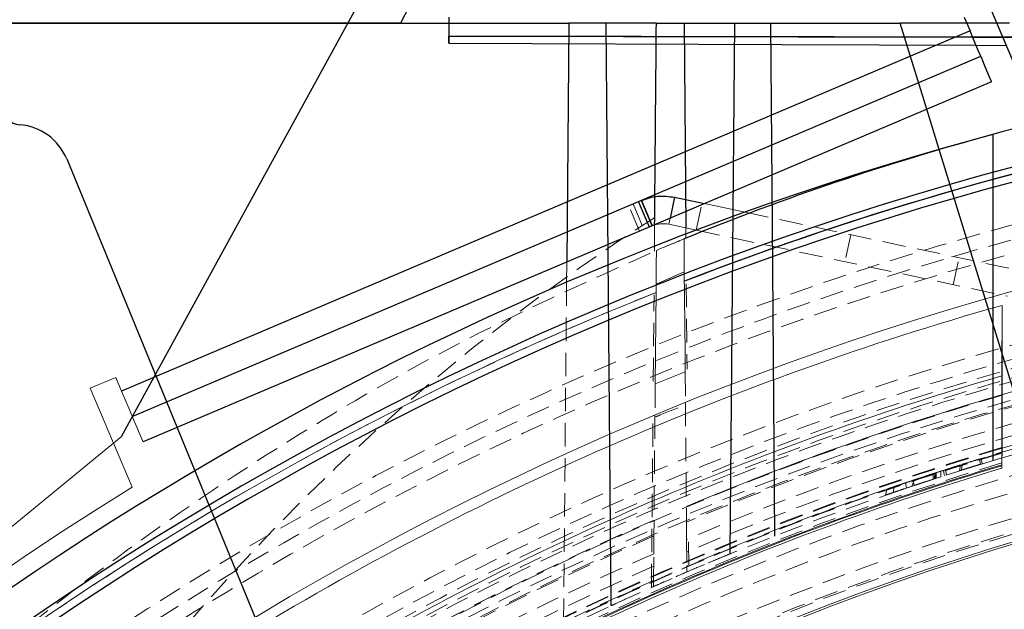
# Model space of a CAD drawing. Units: millimetres. Extents: x 0 to 3876, y 0 to 1808.
# Drawn here: x 1246 to 1299, y 1277 to 1309 of the extents above; entities that cross this region are included whole.
import ezdxf

# ---------------------------------------------------------------- set-up
doc = ezdxf.new("R2010")
doc.units = ezdxf.units.MM
doc.linetypes.add('HIDDEN', pattern=[1.905, 1.27, -0.635])
doc.layers.add('DIMENSION', color=3, linetype='Continuous', lineweight=25)

msp = doc.modelspace()

# ---------------------------------------------------------------- hatches: boundary and pattern name
at = {"layer": 'DIMENSION'}
h = msp.add_hatch(dxfattribs=at)
h.set_pattern_fill('AR-CONC', scale=0.5, style=0)
h.set_pattern_definition([(50, (61.1, -1111.55), (91.0923, -7.9695), [9.525, -104.775]), (355, (61.1, -1111.55), (-17.6217, 95.5284), [7.62, -83.8203]), (100.4514, (68.69, -1112.21), (73.4706, 87.559), [8.095, -89.045]), (46.184, (61.1, -1086.15), (135.5395, -21.021), [14.2875, -157.1625]), (96.6356, (72.4, -1087.9), (118.702, 123.713), [12.1425, -133.568]), (351.184, (61.1, -1086.15), (118.702, 123.713), [11.43, -125.73]), (21, (73.8, -1092.5), (75.8072, -51.1326), [9.525, -104.775]), (326, (73.8, -1092.5), (30.901, 92.094), [7.62, -83.82]), (71.4514, (80.12, -1096.76), (106.7082, 40.9614), [8.095, -89.045]), (37.5, (61.1, -1111.547), (1.5443, 42.27752), [0, -82.804, 0, -85.09, 0, -84.1375]), (7.5, (61.1, -1111.547), (33.4098, 50.0903), [0, -48.514, 0, -80.899, 0, -32.0675]), (327.5, (32.78, -1111.547), (67.7953, -2.86437), [0, -31.75, 0, -99.06, 0, -131.445]), (317.5, (20.08, -1111.547), (74.0646, 12.7132), [0, -41.275, 0, -65.786, 0, -93.345])])
edge = h.paths.add_edge_path(flags=0)
edge.add_line((1182.764, 1203.973), (1188.94, 1292.288))
edge.add_arc((1215.034, 1290.463), 26.158, 90, 176, ccw=False)
edge.add_line((1215.034, 1316.622), (1268.908, 1316.622))
edge.add_line((1268.908, 1316.622), (1310.426, 1392.411))
edge.add_line((1310.426, 1392.411), (1313.68, 1479.397))
edge.add_line((1313.68, 1479.397), (1315.345, 1518.478))
edge.add_line((1315.345, 1518.478), (1308.205, 1523.478))
edge.add_line((1308.205, 1523.478), (958.255, 1523.478))
edge.add_line((958.255, 1523.478), (958.255, 1431.478))
edge.add_line((958.255, 1431.478), (958.255, 1339.478))
edge.add_line((958.255, 1339.478), (958.255, 957.478))
edge.add_line((958.255, 957.478), (1165.527, 957.478))
edge.add_line((1165.527, 957.478), (1174.312, 1083.103))
edge.add_arc((1343.845, 1131.978), 176.438, 155.91806, 196.08194, ccw=False)

# ---------------------------------------------------------------- linework, layer by layer
at = {"color": 7, "linetype": 'HIDDEN', "lineweight": 18}
for p, q in [((1279.18, 1297.197), (1278.594, 1298.578)), ((1278.829, 1298.678), (1279.415, 1297.297)), ((1282.26, 1297.259), (1282.572, 1298.727)), ((1284.919, 1298.228), (1299.445, 1295.14)), ((1282.277, 1297.256), (1299.133, 1293.673)), ((1290.642, 1297.011), (1290.33, 1295.544)), ((1279.988, 1296.113), (1279.99, 1296.372)), ((1296.199, 1294.297), (1296.511, 1295.764)), ((1275.223, 1294.419), (1275.059, 1275.689)), ((1281.719, 1294.346), (1281.759, 1289.725)), ((1279.926, 1289.06), (1279.967, 1293.744)), ((1281.673, 1287.896), (1281.729, 1281.429)), ((1281.674, 1287.831), (1281.673, 1287.896)), ((1280.017, 1287.217), (1279.96, 1280.671)), ((1279.828, 1277.881), (1279.909, 1287.08)), ((1296.542, 1284.207), (1296.589, 1284.522)), ((1296.647, 1284.24), (1296.691, 1284.554)), ((1297.675, 1284.559), (1297.614, 1284.84)), ((1297.773, 1284.589), (1297.717, 1284.872)), ((1295.111, 1283.749), (1295.114, 1284.05)), ((1295.188, 1283.774), (1295.191, 1284.075)), ((1295.225, 1283.786), (1295.228, 1284.087)), ((1295.239, 1283.79), (1295.243, 1284.092)), ((1295.271, 1283.801), (1295.275, 1284.102)), ((1295.522, 1283.882), (1295.525, 1284.183)), ((1295.525, 1284.183), (1295.672, 1284.23)), ((1295.836, 1283.983), (1295.778, 1284.264)), ((1293.664, 1283.27), (1293.614, 1283.554)), ((1294.09, 1283.713), (1293.767, 1283.605)), ((1293.943, 1283.364), (1294.09, 1283.713)), ((1294.075, 1283.408), (1294.025, 1283.691)), ((1295.101, 1283.745), (1295.522, 1283.882)), ((1292.532, 1282.885), (1292.589, 1283.205)), ((1292.943, 1283.026), (1292.999, 1283.345)), ((1281.738, 1280.478), (1281.75, 1279.04)), ((1281.841, 1280.353), (1281.855, 1278.766)), ((1279.939, 1278.251), (1279.952, 1279.708)), ((1283.094, 1279.29), (1283.341, 1279.393)), ((1283.341, 1279.393), (1283.481, 1279.451))]:
    msp.add_line(p, q, dxfattribs=at)
at = {"color": 7, "linetype": 'Continuous', "lineweight": 18}
for p, q in [((1282.713, 1298.697), (1284.919, 1298.228)), ((1280.837, 1297.9), (1280.769, 1297.577)), ((1279.99, 1296.372), (1280, 1297.533)), ((1280.769, 1297.577), (1282.277, 1297.256)), ((1281.692, 1297.38), (1281.697, 1296.823)), ((1275.232, 1295.521), (1275.223, 1294.419)), ((1298.845, 1293.177), (1298.831, 1289.355)), ((1281.658, 1289.582), (1281.67, 1288.246)), ((1250.771, 1289.266), (1249.39, 1288.68)), ((1251.083, 1288.53), (1250.771, 1289.266)), ((1249.39, 1288.68), (1251.665, 1283.32)), ((1251.066, 1286.052), (1232.05, 1270.478)), ((1298.845, 1285.435), (1298.83, 1284.579)), ((1298.829, 1284.477), (1298.83, 1284.53)), ((1298.83, 1284.53), (1298.83, 1284.579))]:
    msp.add_line(p, q, dxfattribs=at)
at = {"color": 8, "linetype": 'Continuous', "lineweight": 18}
for p, q in [((1281.611, 1294.991), (1280.08, 1294.336)), ((1280.032, 1288.921), (1281.658, 1289.582))]:
    msp.add_line(p, q, dxfattribs=at)
at = {"color": 7, "linetype": 'Continuous', "lineweight": 18, "flags": 128}
for points in [[(1281.658, 1289.582), (1281.65, 1290.577), (1281.622, 1293.679), (1281.611, 1294.991)], [(1280.08, 1294.336), (1280.076, 1293.971), (1280.032, 1288.921)], [(1251.083, 1288.53), (1251.312, 1287.991), (1251.532, 1287.473), (1251.735, 1286.995), (1251.912, 1286.577), (1252.058, 1286.234), (1252.166, 1285.978), (1252.233, 1285.821), (1252.255, 1285.768)]]:
    msp.add_lwpolyline(points, dxfattribs=at)
at = {"color": 7, "linetype": 'HIDDEN', "lineweight": 18, "flags": 128}
msp.add_lwpolyline([(1295.716, 1283.944), (1295.694, 1284.087), (1295.672, 1284.23)], dxfattribs=at)
at = {"color": 7, "linetype": 'HIDDEN', "lineweight": 18}
for radius in [169.45, 168.677, 168.677, 167.95, 163.177, 161.95, 160.712, 154.144, 153.433, 153.331]:
    msp.add_circle((1343.845, 1133.978), radius, dxfattribs=at)
at = {"color": 8, "linetype": 'Continuous', "lineweight": 18}
msp.add_circle((1343.845, 1133.978), 152.923, dxfattribs=at)
at = {"color": 7, "linetype": 'Continuous', "lineweight": 18}
msp.add_circle((1343.845, 1133.978), 152.804, dxfattribs=at)
for radius, start, end in [(166, 11.39119, 168.60881), (165.437, 105.78376, 121.5), (158, 73.4525, 106.5475), (161.766, 106.15709, 121.5), (156.963, 106.66731, 121.5), (175.5, 121.68472, 168.163)]:
    msp.add_arc((1343.845, 1133.978), radius, start, end, dxfattribs=at)
at = {"color": 7, "linetype": 'HIDDEN', "lineweight": 18}
for centre, radius, start, end in [((1342.012, 1201.094), 115, 122.62945, 161.40896), ((1335.502, 1164.872), 142.5, 112.18372, 112.92805), ((1343.845, 1133.978), 162.438, 4.94427, 179.11816), ((1343.845, 1133.978), 161.466, 90, 179.11285), ((1343.845, 1133.978), 161.285, 4.97971, 179.11185), ((1343.845, 1133.978), 160.784, 90.30992, 112.72938), ((1343.845, 1133.978), 160.351, 12.88338, 167.11662), ((1343.845, 1133.978), 160.351, 12.88338, 167.11662), ((1343.845, 1133.978), 172.149, 111.74236, 167.94455), ((1343.845, 1133.978), 160.041, 5.01852, 179.10495), ((1343.845, 1133.978), 159.121, 90.31839, 112.97421), ((1343.845, 1133.978), 158.5, 90.32159, 113.06716), ((1343.845, 1133.978), 157.707, 4.18172, 180), ((1343.845, 1133.978), 157.793, 90.32528, 113.1739), ((1343.845, 1133.978), 157.5, 90.32681, 106.61821), ((1343.845, 1133.978), 156.379, 4.21731, 180), ((1343.845, 1133.978), 155.5, 4.24118, 180), ((1343.845, 1133.978), 160.784, 104.84745, 112.72938), ((1343.845, 1133.978), 160, 103.79122, 112.8441), ((1343.845, 1133.978), 158, 106.5475, 121.5), ((1343.845, 1133.978), 157.768, 106.57616, 120.88658), ((1343.845, 1133.978), 157.768, 106.57616, 120.88658), ((1343.845, 1133.978), 157.768, 106.57616, 120.88658), ((1343.845, 1133.978), 157.768, 106.57616, 120.88658), ((1343.845, 1133.978), 157.768, 106.57616, 120.88658), ((1343.845, 1133.978), 157.768, 106.57616, 120.88658), ((1343.845, 1133.978), 157.768, 106.57616, 120.88658), ((1343.845, 1133.978), 157.768, 106.57616, 120.88658), ((1343.845, 1133.978), 157.768, 106.57616, 120.88658), ((1343.845, 1133.978), 157.768, 106.57616, 120.88658), ((1343.845, 1133.978), 157.768, 106.57616, 120.88658), ((1343.845, 1133.978), 157.768, 106.57616, 120.88658), ((1343.845, 1133.978), 157.768, 106.57616, 120.88658), ((1343.845, 1133.978), 157.768, 106.57616, 120.88658), ((1343.845, 1133.978), 157.768, 106.57616, 120.88658), ((1343.845, 1133.978), 157.768, 106.57616, 120.88658), ((1343.845, 1133.978), 157.768, 106.57616, 120.88658), ((1343.845, 1133.978), 157.768, 106.57616, 120.88658), ((1343.845, 1133.978), 157.768, 106.57616, 120.88658), ((1343.845, 1133.978), 157.768, 106.57616, 120.88658), ((1343.845, 1133.978), 157.768, 106.57616, 120.88658), ((1343.845, 1133.978), 157.768, 106.57616, 120.88658), ((1343.845, 1133.978), 157.768, 106.57616, 120.88658), ((1343.845, 1133.978), 157.768, 106.57616, 120.88658), ((1343.845, 1133.978), 157.768, 106.57616, 120.88658), ((1343.845, 1133.978), 157.768, 106.57616, 120.88658), ((1343.845, 1133.978), 157.768, 106.57616, 120.88658), ((1343.845, 1133.978), 157.768, 106.57616, 120.88658), ((1343.845, 1133.978), 158.037, 106.55093, 120.82509), ((1343.845, 1133.978), 157.5, 106.6052, 121.5), ((1343.845, 1133.978), 157.232, 106.63606, 121.5), ((1343.845, 1133.978), 157.232, 106.63606, 121.5), ((1343.845, 1133.978), 157.232, 106.63606, 121.5), ((1343.845, 1133.978), 157.232, 106.63606, 121.5), ((1343.845, 1133.978), 157.232, 106.63606, 121.5), ((1343.845, 1133.978), 160.784, 113.40886, 167.07929), ((1343.845, 1133.978), 160.784, 113.40886, 121.96315), ((1343.845, 1133.978), 160, 113.53332, 123.55765), ((1343.845, 1133.978), 159.121, 113.67448, 179.27983), ((1343.845, 1133.978), 158.5, 113.77534, 179.27701), ((1343.845, 1133.978), 157.793, 113.89119, 179.27377)]:
    msp.add_arc(centre, radius, start, end, dxfattribs=at)
at = {"color": 8, "linetype": 'Continuous', "lineweight": 18}
for radius, start, end in [(172.149, 111.74236, 167.94455), (157.138, 106.64696, 121.5), (157.087, 106.65283, 121.5)]:
    msp.add_arc((1343.845, 1133.978), radius, start, end, dxfattribs=at)
at = {"color": 7, "linetype": 'Continuous', "lineweight": 18}
for points, knots in [([(1279.871, 1297.49), (1280.017, 1297.539), (1280.31, 1297.637), (1280.616, 1297.597), (1280.769, 1297.577)], [0, 0, 0, 0, 0.500014, 1, 1, 1, 1]), ([(1280.095, 1296.159), (1280.302, 1296.246), (1280.801, 1296.456), (1281.302, 1296.661), (1281.595, 1296.782)], [0, 0, 0, 0, 0.414061, 1, 1, 1, 1]), ([(1281.595, 1296.782), (1281.596, 1296.707), (1281.597, 1296.556), (1281.606, 1295.516), (1281.611, 1294.991)], [0, 0, 0, 0, 0.49516, 1, 1, 1, 1]), ([(1280.08, 1294.336), (1280.084, 1294.861), (1280.093, 1295.921), (1280.095, 1296.079), (1280.095, 1296.159)], [0, 0, 0, 0, 0.49514, 1, 1, 1, 1]), ([(1298.845, 1293.177), (1298.845, 1291.249), (1298.845, 1288.67), (1298.845, 1286.086), (1298.845, 1285.435)], [0, 0, 0, 0, 0.747733, 1, 1, 1, 1]), ([(1298.83, 1284.579), (1298.83, 1285.187), (1298.83, 1286.404), (1298.831, 1287.924), (1298.831, 1288.907), (1298.831, 1289.283), (1298.831, 1289.355)], [0, 0, 0, 0, 0.381895, 0.763789, 0.954733, 1, 1, 1, 1]), ([(1280.021, 1287.626), (1280.022, 1287.73), (1280.024, 1288.013), (1280.029, 1288.569), (1280.032, 1288.921)], [0, 0, 0, 0, 0.365861, 1, 1, 1, 1]), ([(1298.826, 1284.347), (1298.827, 1284.355), (1298.827, 1284.369), (1298.828, 1284.441), (1298.829, 1284.477)], [0, 0, 0, 0, 0.507669, 1, 1, 1, 1])]:
    msp.add_open_spline(points, degree=3, knots=knots, dxfattribs=at)
at = {"color": 7, "linetype": 'HIDDEN', "lineweight": 18}
for points, knots in [([(1196.565, 1196.538), (1197.482, 1200.175), (1199.315, 1207.45), (1203.145, 1218.043), (1207.738, 1228.32), (1213.143, 1238.197), (1219.306, 1247.619), (1226.194, 1256.524), (1233.763, 1264.86), (1241.965, 1272.571), (1250.749, 1279.616), (1260.067, 1285.93), (1269.831, 1291.548), (1276.674, 1294.622), (1280.095, 1296.159)], [0, 0, 0, 0, 0.083333, 0.166667, 0.25, 0.333333, 0.416667, 0.5, 0.583333, 0.666667, 0.75, 0.833333, 0.916667, 1, 1, 1, 1]), ([(1280.074, 1287.141), (1280.117, 1287.159), (1280.652, 1287.384), (1281.192, 1287.598), (1281.688, 1287.796)], [0, 0, 0, 0, 0.080505, 1, 1, 1, 1]), ([(1295.275, 1284.102), (1295.553, 1284.192), (1296.107, 1284.37), (1296.864, 1284.608), (1297.392, 1284.772), (1297.54, 1284.818), (1297.614, 1284.84)], [0, 0, 0, 0, 0.2508818, 0.4998005, 0.7485514, 1, 1, 1, 1]), ([(1296.589, 1284.522), (1296.55, 1284.51), (1296.493, 1284.491), (1296.324, 1284.438), (1296.207, 1284.401), (1296.123, 1284.374), (1296.107, 1284.369)], [0, 0, 0, 0, 0.474426, 0.710108, 0.944265, 1, 1, 1, 1]), ([(1297.675, 1284.559), (1297.589, 1284.533), (1297.417, 1284.48), (1297.16, 1284.4), (1296.868, 1284.309), (1296.662, 1284.245), (1296.542, 1284.207)], [0, 0, 0, 0, 0.227203, 0.454409, 0.681613, 1, 1, 1, 1]), ([(1292.999, 1283.345), (1293.011, 1283.349), (1293.036, 1283.358), (1293.179, 1283.406), (1293.407, 1283.484), (1293.806, 1283.618), (1294.444, 1283.831), (1294.997, 1284.011), (1295.275, 1284.102)], [0, 0, 0, 0, 0.125178, 0.24977, 0.375102, 0.50032, 0.748535, 1, 1, 1, 1]), ([(1295.243, 1284.092), (1295.09, 1284.042), (1294.785, 1283.943), (1294.441, 1283.829), (1294.229, 1283.759), (1294.109, 1283.719), (1294.036, 1283.695), (1294.028, 1283.692), (1294.025, 1283.691)], [0, 0, 0, 0, 0.249296, 0.498254, 0.623486, 0.748418, 0.873963, 1, 1, 1, 1]), ([(1292.589, 1283.205), (1292.608, 1283.211), (1292.646, 1283.224), (1292.928, 1283.321), (1293.262, 1283.434), (1293.418, 1283.487)], [0, 0, 0, 0, 0.349362, 0.695696, 1, 1, 1, 1]), ([(1292.943, 1283.026), (1292.969, 1283.035), (1293.021, 1283.053), (1293.381, 1283.175), (1293.941, 1283.363), (1294.598, 1283.582), (1295.075, 1283.737), (1295.271, 1283.801)], [0, 0, 0, 0, 0.196957, 0.395125, 0.577974, 0.825829, 1, 1, 1, 1]), ([(1295.239, 1283.79), (1295.054, 1283.73), (1294.748, 1283.631), (1294.383, 1283.51), (1294.163, 1283.437), (1294.08, 1283.41), (1294.076, 1283.408), (1294.075, 1283.408)], [0, 0, 0, 0, 0.314232, 0.521901, 0.73018, 0.91892, 1, 1, 1, 1]), ([(1293.285, 1283.142), (1293.102, 1283.08), (1292.728, 1282.953), (1292.557, 1282.893), (1292.537, 1282.887), (1292.532, 1282.885)], [0, 0, 0, 0, 0.415786, 0.847384, 1, 1, 1, 1]), ([(1292.532, 1282.885), (1292.556, 1282.893), (1292.597, 1282.907), (1292.867, 1283), (1292.975, 1283.037)], [0, 0, 0, 0, 0.601503, 1, 1, 1, 1]), ([(1293.049, 1283.362), (1292.958, 1283.331), (1292.774, 1283.268), (1292.624, 1283.217), (1292.6, 1283.209), (1292.589, 1283.205)], [0, 0, 0, 0, 0.326399, 0.661966, 1, 1, 1, 1]), ([(1281.729, 1281.429), (1281.73, 1281.396), (1281.73, 1281.331), (1281.734, 1280.925), (1281.737, 1280.591), (1281.738, 1280.478)], [0, 0, 0, 0, 0.399245, 0.798051, 1, 1, 1, 1]), ([(1279.952, 1279.708), (1279.954, 1279.933), (1279.958, 1280.382), (1279.96, 1280.643), (1279.96, 1280.665), (1279.96, 1280.671)], [0, 0, 0, 0, 0.415814, 0.832579, 1, 1, 1, 1]), ([(1284.073, 1279.696), (1284.059, 1279.69), (1284.03, 1279.678), (1283.605, 1279.503), (1282.918, 1279.217), (1281.987, 1278.824), (1280.912, 1278.361), (1280.201, 1278.046), (1279.851, 1277.891)], [0, 0, 0, 0, 0.134057, 0.291849, 0.455295, 0.62976, 0.817627, 1, 1, 1, 1]), ([(1281.75, 1279.04), (1281.751, 1278.965), (1281.752, 1278.816), (1281.753, 1278.731), (1281.753, 1278.724), (1281.753, 1278.722)], [0, 0, 0, 0, 0.417526, 0.835895, 1, 1, 1, 1]), ([(1279.936, 1277.929), (1279.936, 1277.94), (1279.937, 1277.962), (1279.938, 1278.098), (1279.939, 1278.211), (1279.939, 1278.251)], [0, 0, 0, 0, 0.393722, 0.786947, 1, 1, 1, 1]), ([(1278.67, 1277.36), (1278.425, 1277.248), (1277.94, 1277.027), (1277.622, 1276.879), (1277.652, 1276.893), (1277.661, 1276.898)], [0, 0, 0, 0, 0.42151, 0.833778, 1, 1, 1, 1])]:
    msp.add_open_spline(points, degree=3, knots=knots, dxfattribs=at)
at = {"layer": 'DIMENSION', "color": 7}
for p, q in [((1310.426, 1394.411), (1251.066, 1286.052)), ((1273.912, 1323.478), (1266.212, 1308.478)), ((1300.452, 1304.029), (1298.177, 1309.389)), ((1268.845, 1308.806), (1268.845, 1307.781)), ((1296.796, 1308.803), (1297.109, 1308.066)), ((1266.212, 1308.478), (1208.367, 1308.478)), ((1214.73, 1308.478), (1275.345, 1308.478)), ((1297.109, 1308.066), (1251.083, 1288.53)), ((1297.109, 1308.066), (1251.083, 1288.53)), ((1275.345, 1308.478), (1275.232, 1295.521)), ((1280.095, 1308.478), (1275.345, 1308.478)), ((1277.345, 1308.478), (1277.621, 1276.897)), ((1280.095, 1308.478), (1281.595, 1308.478)), ((1281.595, 1308.478), (1281.692, 1297.38)), ((1281.595, 1308.478), (1293.328, 1308.478)), ((1284.094, 1279.695), (1284.345, 1308.478)), ((1294.765, 1303.812), (1293.328, 1308.478)), ((1299.252, 1308.478), (1293.328, 1308.478)), ((1268.845, 1307.781), (1297.255, 1307.722)), ((1308.002, 1307.7), (1268.845, 1307.781)), ((1268.845, 1307.781), (1308.48, 1307.699)), ((1309.069, 1307.698), (1268.845, 1307.781)), ((1268.845, 1307.781), (1309.069, 1307.698)), ((1308.48, 1307.699), (1268.845, 1307.781)), ((1268.845, 1307.781), (1308.002, 1307.7)), ((1308.518, 1307.699), (1268.845, 1307.781)), ((1297.255, 1307.722), (1298.886, 1307.719)), ((1298.886, 1307.719), (1308.518, 1307.699)), ((1297.442, 1307.281), (1299.074, 1307.274)), ((1251.669, 1287.149), (1297.695, 1306.685)), ((1298.281, 1305.305), (1252.255, 1285.768)), ((1295.438, 1301.63), (1294.765, 1303.812)), ((1298.347, 1302.443), (1298.347, 1287.373)), ((1298.347, 1302.443), (1298.347, 1284.763)), ((1300.443, 1285.38), (1295.438, 1301.63)), ((1248.109, 1301.118), (1258.385, 1276.098)), ((1281.08, 1299.044), (1280.837, 1297.9)), ((1281.08, 1299.044), (1282.713, 1298.697)), ((1279.715, 1297.424), (1279.129, 1298.805)), ((1279.285, 1298.871), (1279.871, 1297.49)), ((1279.871, 1297.49), (1279.285, 1298.871))]:
    msp.add_line(p, q, dxfattribs=at)
at = {"layer": 'DIMENSION', "color": 7, "flags": 128}
for points in [[(1286.294, 1308.478), (1286.376, 1297.574), (1286.502, 1280.668)], [(1298.281, 1305.305), (1298.258, 1305.358), (1298.191, 1305.515), (1298.083, 1305.77), (1297.937, 1306.114), (1297.76, 1306.532), (1297.557, 1307.009), (1297.337, 1307.527), (1297.109, 1308.066)], [(1268.844, 1307.406), (1286.902, 1307.327), (1297.442, 1307.281)]]:
    msp.add_lwpolyline(points, dxfattribs=at)
at = {"layer": 'DIMENSION', "color": 7}
for centre, radius, start, end in [((1343.845, 1133.978), 174.5, 98.23691, 167.94455), ((1343.845, 1133.978), 172.5, 12.01976, 167.98024), ((1343.845, 1133.978), 172.149, 90.25645, 111.19163), ((1343.845, 1133.978), 171.716, 12.01976, 167.98024), ((1343.845, 1133.978), 171.716, 12.01976, 167.98024), ((1343.845, 1133.978), 172.149, 98.35018, 111.19163), ((1245.635, 1303.967), 1, 180.5, 265.6925), ((1245.334, 1299.978), 3, 22.3287, 85.6925), ((1335.502, 1164.872), 142.5, 105.1136, 112.22789)]:
    msp.add_arc(centre, radius, start, end, dxfattribs=at)
for points, knots in [([(1280, 1297.533), (1280.014, 1299.125), (1280.046, 1302.782), (1280.077, 1306.422), (1280.095, 1308.478)], [0, 0, 0, 0, 0.435224, 1, 1, 1, 1]), ([(1268.845, 1307.781), (1268.845, 1307.726), (1268.845, 1307.618), (1268.845, 1307.5), (1268.845, 1307.422), (1268.845, 1307.397), (1268.845, 1307.422), (1268.845, 1307.5), (1268.845, 1307.618), (1268.845, 1307.726), (1268.845, 1307.781)], [0, 0, 0, 0, 0.1248089, 0.2497817, 0.374706, 0.4999842, 0.624702, 0.7497744, 0.8747933, 1, 1, 1, 1]), ([(1279.285, 1298.871), (1279.577, 1298.969), (1280.163, 1299.165), (1280.774, 1299.084), (1281.08, 1299.044)], [0, 0, 0, 0, 0.500004, 1, 1, 1, 1])]:
    msp.add_open_spline(points, degree=3, knots=knots, dxfattribs=at)

doc.saveas('drawing.dxf')
